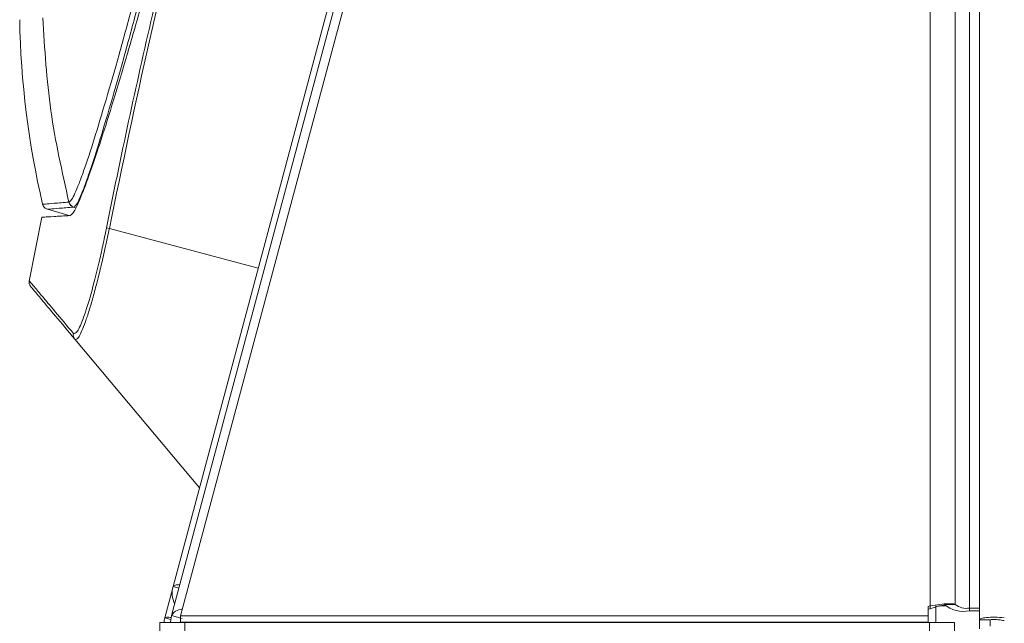
# Model space of a CAD drawing. Units: inches. Extents: x 5 to 209, y 1 to 133.
# Drawn here: x 169 to 173, y 69 to 72 of the extents above; entities that cross this region are included whole.
import ezdxf

# ---------------------------------------------------------------- set-up
doc = ezdxf.new("R2010")
doc.units = ezdxf.units.IN
doc.header["$MEASUREMENT"] = 0

msp = doc.modelspace()

# ---------------------------------------------------------------- linework, layer by layer
at = {"color": 7, "linetype": 'Continuous', "lineweight": 15}
for p, q in [((172.8045393, 69.2095688), (172.8045393, 77.0423431)), ((169.3915218, 69.1596088), (171.4983628, 77.0116088)), ((172.6945393, 69.2030755), (172.6945393, 77.0116088)), ((172.9105218, 76.9908088), (172.9105218, 69.1412439)), ((171.4432195, 76.9636088), (169.35227, 69.1600789)), ((169.3589101, 69.287986), (171.4140804, 76.957986)), ((172.8665393, 69.1935221), (172.8665393, 74.6061183)), ((168.9008384, 70.9800785), (168.9004284, 70.9800252)), ((168.9212964, 70.9580516), (168.9217054, 70.9580824)), ((168.7816877, 70.9132965), (168.725861, 70.6324194)), ((168.9057976, 70.9196823), (168.8056523, 70.9483986)), ((168.9056121, 70.9206986), (168.9051637, 70.9206713)), ((169.0784691, 70.8645421), (169.7342631, 70.6888226)), ((169.4754441, 69.7228968), (168.926541, 70.377054)), ((169.32227, 69.1505357), (169.357445, 69.2818105)), ((169.3589101, 69.287986), (169.3846915, 69.2810779)), ((172.6845393, 69.2004873), (172.6945393, 69.2030755)), ((172.6845393, 69.2004873), (172.6845393, 69.1596088)), ((172.6845393, 69.188064), (172.6945393, 69.1906522)), ((172.6945393, 69.2030755), (172.6945393, 69.1906522)), ((172.7193322, 69.1291387), (172.7193322, 69.2025159)), ((172.7599681, 69.2025159), (172.7350552, 69.2025159)), ((172.8045393, 69.2095688), (172.7805391, 69.2095688)), ((172.8665393, 69.1810987), (172.8665393, 69.1935221)), ((172.9105218, 69.1935221), (172.8665393, 69.1935221)), ((172.9105218, 69.1810987), (172.8665393, 69.1810987)), ((169.32227, 69.1505357), (169.3500342, 69.1430963)), ((169.3485218, 69.1316088), (169.35227, 69.1600789)), ((169.3485218, 69.1316088), (169.3485218, 69.1291387)), ((169.3986344, 69.1476556), (169.35227, 69.1600789)), ((169.3915218, 69.1311387), (169.3915218, 69.1596088)), ((172.6845393, 69.1596088), (169.3915218, 69.1596088)), ((169.3915218, 69.1291387), (169.3915218, 69.1311387)), ((172.6845393, 69.1311387), (169.3915218, 69.1311387)), ((172.6845393, 69.1596088), (172.6845393, 69.1311387)), ((172.6845393, 69.1291387), (172.6845393, 69.1311387)), ((172.9105218, 69.1412439), (172.9585218, 69.1412439)), ((172.9105218, 69.1412439), (172.9105218, 69.1022107)), ((172.9585218, 69.1412439), (172.9585218, 69.1143333)), ((169.3005218, 69.1291387), (169.3005218, 37.4891387)), ((169.4105218, 69.1291387), (169.3005218, 69.1291387)), ((169.4105218, 69.1291387), (169.4105218, 37.4891387)), ((172.6905218, 69.1291387), (169.4105218, 69.1291387)), ((172.6905218, 69.1291387), (172.6905218, 37.4891387)), ((172.8005218, 69.1291387), (172.6905218, 69.1291387)), ((172.8005218, 69.1291387), (172.8005218, 37.4891387))]:
    msp.add_line(p, q, dxfattribs=at)
at = {"color": 8, "linetype": 'Continuous', "lineweight": 15}
msp.add_line((168.9217053, 70.9580824), (168.9309244, 70.9554389), dxfattribs=at)
at = {"color": 7, "linetype": 'Continuous', "lineweight": 15}
for centre, radius, start, end in [((172.5190283, 71.8477645), 3.836, 180.9704988, 193.2214182), ((169.0629927, 70.7903391), 0.0757998, 78.2187536, 87.8159667), ((168.7545644, 70.6286795), 0.03, 171.9899766, 220), ((168.9492835, 70.3960977), 0.0296628, 168.650727, 219.9414568), ((169.4651619, 69.2595159), 0.11, 165, 205.7683963), ((172.8408814, 69.3087032), 0.1301584, 229.6093081, 281.3690545), ((172.8520776, 69.2654445), 0.073362, 229.6093081, 281.3690545), ((169.4285218, 69.1220656), 0.11, 165, 176.3132732)]:
    msp.add_arc(centre, radius, start, end, dxfattribs=at)
for points, knots in [([(169.0658813, 70.8660838), (169.0698125, 70.8856734), (169.0894686, 70.9836222), (169.174154, 71.3946937), (169.3312458, 72.0921266), (169.5671954, 73.0125319), (169.8293975, 73.9220762), (170.116673, 74.8254376), (170.330541, 75.4203159), (170.4374751, 75.7177551)], [0, 0, 0, 0, 0.011882538, 0.059413146, 0.249564797, 0.436693974, 0.623823155, 0.811911541, 1, 1, 1, 1]), ([(170.4488971, 75.7120848), (170.3544035, 75.4500731), (170.1653927, 74.9259843), (169.907567, 74.1299916), (169.6680165, 73.3253402), (169.4496312, 72.5118851), (169.2503148, 71.6909541), (169.1357462, 71.1399894), (169.0784691, 70.8645421)], [0, 0, 0, 0, 0.165895637, 0.331832618, 0.497728125, 0.665137852, 0.83259021, 1, 1, 1, 1]), ([(169.3091785, 72.3416053), (169.298375, 72.2990276), (169.2767621, 72.2138487), (169.2343208, 72.0468548), (169.1814452, 71.8467538), (169.1205894, 71.6258146), (169.0632399, 71.4263988), (169.0105124, 71.2527892), (168.9716325, 71.1337543), (168.9444339, 71.0597349), (168.9266119, 71.016652), (168.9113824, 70.9870068), (168.9043529, 70.9823878), (168.9008385, 70.9800785)], [0, 0, 0, 0, 0.06256376, 0.1251619264, 0.2501191387, 0.3750970385, 0.5000772988, 0.6250415315, 0.7499712879, 0.8124886975, 0.8750028584, 0.9375078215, 1, 1, 1, 1]), ([(168.9056121, 70.9206986), (168.9111369, 70.9250135), (168.9221923, 70.9336479), (168.9502229, 70.9930575), (168.9877287, 71.091511), (169.0355951, 71.2329916), (169.0892199, 71.4025034), (169.1476093, 71.5965745), (169.2092026, 71.809583), (169.264235, 72.0083358), (169.3107329, 72.1834233), (169.335336, 72.2803233), (169.3476375, 72.3287728)], [0, 0, 0, 0, 0.0861070112, 0.1723070207, 0.2849897214, 0.3978384163, 0.514382346, 0.6309407884, 0.7470237608, 0.8629386157, 0.9314699599, 1, 1, 1, 1]), ([(168.9217055, 70.9580823), (168.9251873, 70.9603025), (168.9321518, 70.9647435), (168.9472941, 70.9945647), (168.9650645, 71.0380648), (168.9922316, 71.1129345), (169.0311437, 71.2334298), (169.0839633, 71.4092799), (169.1413973, 71.6112384), (169.1920685, 71.7981094), (169.2335498, 71.9569835), (169.2645556, 72.0807284), (169.2951049, 72.2081363), (169.3140541, 72.2949275), (169.3235283, 72.3383211)], [0, 0, 0, 0, 0.0624913245, 0.1249965544, 0.1875105158, 0.2500279606, 0.374956236, 0.4999189062, 0.6248983458, 0.7498730522, 0.8124185925, 0.8749672685, 0.9374865562, 1, 1, 1, 1]), ([(168.7851555, 71.7912772), (168.7934455, 71.6545511), (168.8100254, 71.3810984), (168.8702942, 71.1137162), (168.9004286, 70.980025)], [0, 0, 0, 0, 0.499999215, 1, 1, 1, 1]), ([(168.9004286, 70.980025), (168.877292, 70.978094), (168.8310186, 70.974232), (168.7924345, 70.9710141), (168.7872893, 70.9705878), (168.7847167, 70.9703747)], [0, 0, 0, 0, 0.333333328, 0.666666661, 1, 1, 1, 1]), ([(168.7847167, 70.9703747), (168.7855039, 70.9678826), (168.7871069, 70.9628082), (168.7919669, 70.9563214), (168.7982105, 70.9511527), (168.8032013, 70.9493057), (168.8056523, 70.9483986)], [0, 0, 0, 0, 0.245552395, 0.499999894, 0.754447448, 1, 1, 1, 1]), ([(168.8056523, 70.9483986), (168.808223, 70.9486135), (168.8133643, 70.9490434), (168.8519258, 70.9522622), (168.8981728, 70.9561219), (168.9212963, 70.9580517)], [0, 0, 0, 0, 0.333333408, 0.666666505, 1, 1, 1, 1]), ([(168.9212963, 70.9580517), (168.9188535, 70.9589603), (168.9138795, 70.9608104), (168.9076569, 70.965979), (168.9028124, 70.9724631), (168.9012136, 70.9775343), (168.9004283, 70.980025)], [0, 0, 0, 0, 0.245539145, 0.499972803, 0.754420789, 1, 1, 1, 1]), ([(168.9008385, 70.9800785), (168.901622, 70.9775859), (168.9032175, 70.9725104), (168.9080604, 70.966019), (168.9142845, 70.960844), (168.9192613, 70.9589919), (168.9217055, 70.9580823)], [0, 0, 0, 0, 0.245535691, 0.499976922, 0.754430309, 1, 1, 1, 1]), ([(168.7810878, 70.9134242), (168.7836059, 70.9135719), (168.78883, 70.9138783), (168.8291477, 70.916236), (168.8798197, 70.9191926), (168.9051637, 70.9206713)], [0, 0, 0, 0, 0.317473765, 0.658629139, 1, 1, 1, 1]), ([(168.9202007, 70.401935), (168.9255141, 70.4015354), (168.9335181, 70.4009334), (168.9505277, 70.434835), (168.9696593, 70.4829909), (168.9973992, 70.5715713), (169.0269154, 70.6869878), (169.0497925, 70.7876701), (169.0605183, 70.8399455), (169.0658813, 70.8660838)], [0, 0, 0, 0, 0.198996757, 0.299763426, 0.400525997, 0.599413808, 0.797045012, 0.898520543, 1, 1, 1, 1]), ([(169.0784691, 70.8645421), (169.072863, 70.8375743), (169.0614837, 70.7828351), (169.0433298, 70.7036271), (169.0248596, 70.6286372), (169.0067615, 70.5610403), (168.9890963, 70.5009877), (168.9726228, 70.451192), (168.9575358, 70.4123097), (168.9446549, 70.3866646), (168.9338712, 70.3732459), (168.9290071, 70.3757729), (168.926541, 70.377054)], [0, 0, 0, 0, 0.099756768, 0.202486735, 0.30000779, 0.40033324, 0.498470793, 0.599469839, 0.698576628, 0.80059993, 0.898904556, 1, 1, 1, 1]), ([(168.926541, 70.377054), (168.8966959, 70.412622), (168.8369907, 70.4837759), (168.7770339, 70.5552297), (168.742116, 70.5968432), (168.7277927, 70.613913), (168.7318461, 70.6090823), (168.7319769, 70.6089265)], [0, 0, 0, 0, 0.247871286, 0.495868185, 0.743865407, 0.991737135, 1, 1, 1, 1]), ([(169.3888328, 69.2965334), (169.381504, 69.2960983), (169.3646348, 69.2950966), (169.3609781, 69.2905547), (169.3589101, 69.287986)], [0, 0, 0, 0, 0.43445215, 1, 1, 1, 1]), ([(169.35227, 69.1600789), (169.3557028, 69.1658515), (169.3625683, 69.1773968), (169.3820441, 69.1862419), (169.3971039, 69.1880395), (169.399218, 69.1882919)], [0, 0, 0, 0, 0.462254269, 0.924508538, 1, 1, 1, 1]), ([(172.7392666, 69.2036545), (172.7434967, 69.2046216), (172.7522487, 69.2066224), (172.7637689, 69.2083629), (172.7738918, 69.2094159), (172.7782788, 69.2095168), (172.7805391, 69.2095688)], [0, 0, 0, 0, 0.226332757, 0.468280118, 0.726040281, 1, 1, 1, 1]), ([(169.3512136, 69.1520549), (169.343796, 69.1526638), (169.327162, 69.1540294), (169.3240141, 69.1517813), (169.32227, 69.1505357)], [0, 0, 0, 0, 0.445928111, 1, 1, 1, 1])]:
    msp.add_open_spline(points, degree=3, knots=knots, dxfattribs=at)
at = {"color": 8, "linetype": 'Continuous', "lineweight": 15}
msp.add_open_spline([(168.7270357, 70.6321859), (168.7265533, 70.632761), (168.7246497, 70.63503), (168.7408821, 70.6156811), (168.7782875, 70.5710942), (168.8362074, 70.5020543), (168.8922029, 70.4353081), (168.9202007, 70.401935)], degree=3, knots=[0, 0, 0, 0, 0.078094431, 0.308167045, 0.538239631, 0.769119849, 1, 1, 1, 1], dxfattribs=at)
at = {"color": 7, "linetype": 'Continuous', "lineweight": 15}
for points in [[(172.8045393, 69.2095688), (172.8028858, 69.2103859), (172.7995788, 69.2120199), (172.7741414, 69.2126897), (172.7377815, 69.2105325), (172.7089533, 69.2055611), (172.6945393, 69.2030755)], [(172.7383799, 69.2034339), (172.7319761, 69.2018679), (172.7191687, 69.1987358), (172.7027491, 69.1933467), (172.6945393, 69.1906522)], [(173.0205218, 69.1505357), (173.0061077, 69.1517059), (172.9772796, 69.1540464), (172.9409196, 69.1522573), (172.9154822, 69.1476413), (172.9121753, 69.1433764), (172.9105218, 69.1412439)], [(173.0205218, 69.1381124), (173.0123975, 69.1394694), (172.9961489, 69.1421833), (172.9756551, 69.1432671), (172.9613177, 69.1427575), (172.9594538, 69.1417485), (172.9585218, 69.1412439)]]:
    msp.add_open_spline(points, degree=3, dxfattribs=at)

doc.saveas('drawing.dxf')
